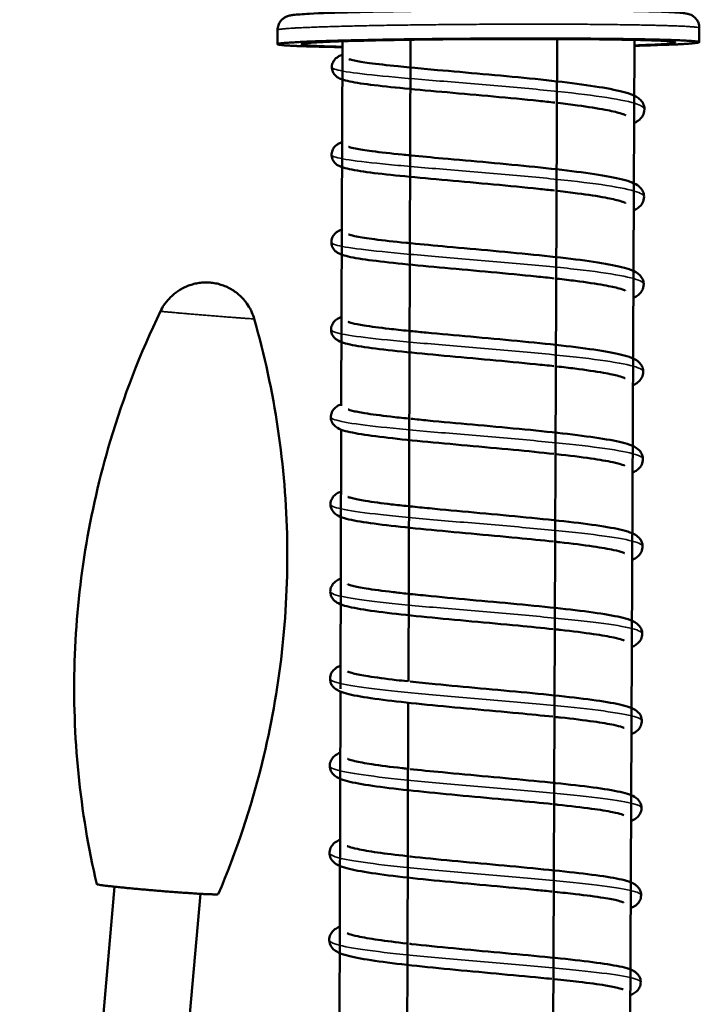
# Model space of a CAD drawing. Units: millimetres. Extents: x 689 to 3788, y 670 to 4685.
# Drawn here: x 3156 to 3256, y 2698 to 2842 of the extents above; entities that cross this region are included whole.
import ezdxf

# ---------------------------------------------------------------- set-up
doc = ezdxf.new("R2010")
doc.units = ezdxf.units.MM
doc.header["$LTSCALE"] = 20
doc.layers.add('Visible (ISO)', color=7, linetype='Continuous', lineweight=50)
doc.layers.add('Visible Narrow (ISO)', color=7, linetype='Continuous', lineweight=35)

msp = doc.modelspace()

# ---------------------------------------------------------------- linework, layer by layer
at = {"layer": 'Visible (ISO)'}
for p, q in [((3255.53, 2840.92), (3255.52, 2838.83)), ((3193.63, 2840.62), (3193.62, 2838.54)), ((3234.13, 2704.48), (3234.65, 2839.29)), ((3202.98, 2785.48), (3203.14, 2838.96)), ((3212.83, 2745.03), (3213.14, 2839.18)), ((3245.27, 2664.45), (3246, 2839.16)), ((3202.85, 2743.95), (3202.97, 2781.97)), ((3202.56, 2648.51), (3202.85, 2743.54)), ((3212.69, 2703.42), (3212.82, 2741.9)), ((3155.79, 2554.18), (3169.71, 2714.9)), ((3168.32, 2553.14), (3182.3, 2713.86)), ((3212.51, 2648.23), (3212.69, 2703.42)), ((3233.98, 2666.07), (3234.13, 2704.48))]:
    msp.add_line(p, q, dxfattribs=at)
at = {"layer": 'Visible (ISO)', "flags": 128}
for points in [[(3245.99, 2838.3, 0.000807), (3247.54, 2838.34, 0.001502), (3248.37, 2838.37, 0.000011), (3250.41, 2838.44, 0.000761), (3250.44, 2838.44, 0.001297), (3251.21, 2838.47, 0.001013), (3252.19, 2838.51, 0.002044), (3252.75, 2838.54, 0.001406), (3253.58, 2838.59, 0.003782), (3253.91, 2838.61, 0.001788), (3254.61, 2838.67, 0.009364), (3254.86, 2838.69, 0.005669), (3255.26, 2838.75, 0.037524), (3255.49, 2838.8, 0.23958), (3255.52, 2838.82, 0.366506), (3255.5, 2838.85, 0.071166), (3255.38, 2838.9, 0.020516), (3255.17, 2838.94, 0.01365), (3254.85, 2838.97, 0.00166), (3254.16, 2839.03, 0.004785), (3253.93, 2839.04, 0.001554), (3253.14, 2839.08, 0.002413), (3252.63, 2839.11, 0.001118), (3251.69, 2839.14, 0.00147), (3250.97, 2839.17, 0.000828), (3249.88, 2839.2, 0.001006), (3248.98, 2839.22, 0.000644), (3247.74, 2839.25, 0.000746), (3246.67, 2839.27, 0.000525), (3245.29, 2839.29, 0.000588), (3244.07, 2839.31, 0.000445), (3242.58, 2839.32, 0.000486), (3241.22, 2839.34, 0.00039), (3239.63, 2839.35, 0.000418), (3238.15, 2839.36, 0.000353), (3236.49, 2839.37, 0.000372), (3234.91, 2839.38, 0.000329), (3233.19, 2839.38, 0.000341), (3231.54, 2839.38, 0.000315), (3229.78, 2839.38, 0.000321), (3228.07, 2839.38, 0.000309), (3226.31, 2839.37, 0.000311), (3224.56, 2839.37, 0.000311), (3222.81, 2839.36, 0.000309), (3221.05, 2839.34, 0.000321), (3219.33, 2839.33, 0.000315), (3217.58, 2839.32, 0.000341), (3215.93, 2839.3, 0.000329), (3214.21, 2839.28, 0.000372), (3212.63, 2839.26, 0.000353), (3210.97, 2839.23, 0.000418), (3209.49, 2839.21, 0.00039), (3207.91, 2839.18, 0.000486), (3206.55, 2839.15, 0.000445), (3205.06, 2839.12, 0.000588), (3203.84, 2839.09, 0.000525), (3202.46, 2839.06, 0.000747), (3201.39, 2839.03, 0.000645), (3200.16, 2838.99, 0.001007), (3199.26, 2838.96, 0.000828), (3198.16, 2838.92, 0.001471), (3197.45, 2838.89, 0.001118), (3196.51, 2838.84, 0.002414), (3196, 2838.81, 0.001555), (3195.21, 2838.76, 0.004786), (3194.98, 2838.75, 0.001662), (3194.3, 2838.69, 0.013649), (3193.98, 2838.65, 0.020478), (3193.77, 2838.61, 0.0711), (3193.64, 2838.56, 0.366261), (3193.63, 2838.53, 0.239794), (3193.66, 2838.5, 0.037583), (3193.89, 2838.46, 0.005687), (3194.29, 2838.41, 0.009376), (3194.53, 2838.38, 0.00179), (3195.23, 2838.34, 0.003786), (3195.56, 2838.32, 0.001407), (3196.39, 2838.28, 0.002046), (3196.96, 2838.25, 0.001014), (3197.93, 2838.22, 0.001298), (3198.7, 2838.19, 0.000762), (3198.73, 2838.19, 0.000011), (3200.77, 2838.14, 0.001503), (3201.6, 2838.13, 0.000808), (3203.14, 2838.1)], [(3176.46, 2799.35, -0.027149), (3176.95, 2800.24, -0.044687), (3177.32, 2800.73, -0.009587), (3178.15, 2801.61, -0.027147), (3178.46, 2801.89, -0.027316), (3179.12, 2802.37, -0.027265), (3179.82, 2802.78, -0.027453), (3180.56, 2803.11, -0.027402), (3181.34, 2803.35, -0.027573), (3182.13, 2803.51, -0.027532), (3182.94, 2803.57, -0.027654), (3183.75, 2803.55, -0.02763), (3184.55, 2803.44, -0.027679), (3185.33, 2803.24, -0.027677), (3186.09, 2802.96, -0.027643), (3186.81, 2802.6, -0.027663), (3187.49, 2802.15, -0.027553), (3188.11, 2801.64, -0.027592), (3188.67, 2801.06, -0.027427), (3188.94, 2800.72, -0.009749), (3189.6, 2799.73, -0.045035), (3189.88, 2799.18, -0.027416), (3190.21, 2798.22)], [(3167.1, 2715.27, 0.009269), (3167.26, 2715.22, 0.032133), (3167.3, 2715.21, 0.00279), (3167.71, 2715.14, 0.006737), (3167.88, 2715.11, 0.001146), (3168.53, 2715.03, 0.002664), (3168.81, 2715, 0.001038), (3169.55, 2714.92, 0.001485), (3170.06, 2714.86, 0.00082), (3170.89, 2714.78, 0.001004), (3171.56, 2714.71, 0.00069), (3172.46, 2714.63, 0.000775), (3173.26, 2714.55, 0.000629), (3174.19, 2714.47, 0.000664), (3175.07, 2714.4, 0.00062), (3176, 2714.32, 0.00062), (3176.93, 2714.24, 0.000664), (3177.81, 2714.17, 0.000629), (3178.75, 2714.1, 0.000775), (3179.55, 2714.04, 0.00069), (3180.45, 2713.98, 0.001004), (3181.12, 2713.94, 0.00082), (3181.95, 2713.88, 0.001484), (3182.47, 2713.85, 0.001037), (3183.2, 2713.81, 0.002662), (3183.49, 2713.8, 0.001147), (3184.14, 2713.78, 0.006728), (3184.31, 2713.77, 0.002777), (3184.73, 2713.77, 0.032054), (3184.78, 2713.77, 0.009252), (3184.94, 2713.8)]]:
    msp.add_lwpolyline(points, format="xyb", dxfattribs=at)
at = {"layer": 'Visible (ISO)'}
for points, knots in [([(3193.63, 2840.62), (3193.63, 2840.86), (3193.67, 2841.1), (3193.83, 2841.54), (3193.94, 2841.74), (3194.2, 2842.08), (3194.35, 2842.22), (3194.62, 2842.42), (3194.74, 2842.49), (3194.94, 2842.59), (3195.03, 2842.62), (3195.22, 2842.69), (3195.31, 2842.71), (3195.59, 2842.78), (3195.75, 2842.8), (3196.49, 2842.89), (3197.26, 2842.95), (3199.92, 2843.09), (3202.18, 2843.17), (3207.18, 2843.3), (3209.85, 2843.35), (3215.53, 2843.44), (3218.61, 2843.47), (3224.78, 2843.52), (3227.95, 2843.53), (3233.99, 2843.52), (3236.93, 2843.51), (3242.23, 2843.46), (3244.65, 2843.43), (3248.68, 2843.34), (3250.33, 2843.29), (3252.11, 2843.19), (3252.6, 2843.16), (3253.27, 2843.1), (3253.49, 2843.07), (3253.89, 2842.99), (3254.04, 2842.96), (3254.39, 2842.8), (3254.46, 2842.76), (3254.67, 2842.63), (3254.82, 2842.52), (3255.07, 2842.25), (3255.18, 2842.1), (3255.37, 2841.76), (3255.45, 2841.55), (3255.52, 2841.2), (3255.53, 2841.06), (3255.53, 2840.92)], [0, 0, 0, 0, 0.071453, 0.071453, 0.141035, 0.141035, 0.208797, 0.208797, 0.268976, 0.268976, 0.330318, 0.330318, 0.426239, 0.426239, 0.66355, 0.66355, 1.378779, 1.378779, 2.449134, 2.449134, 3.352282, 3.352282, 4.249509, 4.249509, 5.144908, 5.144908, 6.040018, 6.040018, 6.935872, 6.935872, 7.834766, 7.834766, 8.288937, 8.288937, 8.617218, 8.617218, 8.784266, 8.784266, 8.823702, 8.823702, 8.889582, 8.889582, 8.947739, 8.947739, 9.013327, 9.013327, 9.055766, 9.055766, 9.055766, 9.055766]), ([(3251.71, 2838.9), (3251.71, 2838.9), (3251.71, 2838.9), (3251.68, 2838.9), (3251.58, 2838.92), (3251.12, 2838.97), (3250.58, 2839.01), (3248.83, 2839.09), (3247.38, 2839.14), (3243.79, 2839.21), (3241.54, 2839.24), (3236.6, 2839.29), (3233.84, 2839.3), (3228.14, 2839.3), (3225.15, 2839.29), (3219.31, 2839.26), (3216.39, 2839.23), (3211.01, 2839.15), (3208.48, 2839.1), (3204.12, 2839), (3202.23, 2838.94), (3199.34, 2838.81), (3198.28, 2838.75), (3197.59, 2838.67), (3197.47, 2838.65), (3197.43, 2838.64), (3197.43, 2838.64), (3197.43, 2838.64)], [0.287547, 0.287547, 0.287547, 0.287547, 0.320909, 0.320909, 0.557244, 0.557244, 1.098614, 1.098614, 1.887911, 1.887911, 2.727332, 2.727332, 3.573271, 3.573271, 4.420658, 4.420658, 5.268411, 5.268411, 6.116035, 6.116035, 6.962843, 6.962843, 7.806428, 7.806428, 8.066355, 8.066355, 8.10261, 8.10261, 8.10261, 8.10261]), ([(3234.32, 2829.96), (3233.55, 2830.05), (3232.75, 2830.14), (3229.84, 2830.44), (3227.58, 2830.66), (3223.05, 2831.07), (3220.74, 2831.28), (3216.34, 2831.67), (3214.22, 2831.86), (3210.42, 2832.23), (3208.7, 2832.41), (3205.86, 2832.77), (3204.73, 2832.95), (3203.46, 2833.25), (3203.11, 2833.34), (3202.53, 2833.62), (3202.29, 2833.74), (3201.9, 2834.18), (3201.76, 2834.4), (3201.61, 2834.89), (3201.58, 2835.17), (3201.66, 2835.65), (3201.74, 2835.87), (3201.95, 2836.22), (3202.08, 2836.36), (3202.35, 2836.6), (3202.48, 2836.69), (3202.79, 2836.86), (3202.96, 2836.93), (3203.14, 2837)], [199.003363, 199.003363, 199.003363, 199.003363, 199.256015, 199.256015, 199.911054, 199.911054, 200.573262, 200.573262, 201.240004, 201.240004, 201.911861, 201.911861, 202.594983, 202.594983, 202.949405, 202.949405, 203.153326, 203.153326, 203.266191, 203.266191, 203.369953, 203.369953, 203.462461, 203.462461, 203.559157, 203.559157, 203.679559, 203.679559, 203.84941, 203.84941, 203.84941, 203.84941]), ([(3204.08, 2836.35), (3204.08, 2836.35), (3204.12, 2836.33), (3204.33, 2836.26), (3204.58, 2836.19), (3205.45, 2836.02), (3206.2, 2835.9), (3208.27, 2835.62), (3209.7, 2835.46), (3211.87, 2835.24), (3212.45, 2835.18), (3213.04, 2835.13)], [83.768077, 83.768077, 83.768077, 83.768077, 83.910211, 83.910211, 84.201342, 84.201342, 84.677832, 84.677832, 85.28222, 85.28222, 85.488683, 85.488683, 85.488683, 85.488683]), ([(3213.31, 2835.1), (3214.51, 2834.99), (3215.79, 2834.87), (3219.23, 2834.56), (3221.51, 2834.36), (3226.07, 2833.95), (3228.4, 2833.74), (3232.82, 2833.29), (3234.96, 2833.06), (3238.78, 2832.58), (3240.51, 2832.32), (3243.39, 2831.8), (3244.54, 2831.53), (3245.86, 2831.05), (3246.23, 2830.89), (3246.8, 2830.46), (3247, 2830.28), (3247.31, 2829.8), (3247.42, 2829.53), (3247.51, 2828.91), (3247.45, 2828.54), (3247.22, 2827.99), (3247.06, 2827.78), (3246.69, 2827.39), (3246.48, 2827.25), (3246.15, 2827.06), (3246.05, 2827.01), (3245.95, 2826.96)], [85.51952, 85.51952, 85.51952, 85.51952, 85.930091, 85.930091, 86.590808, 86.590808, 87.25714, 87.25714, 87.927893, 87.927893, 88.60507, 88.60507, 89.29863, 89.29863, 89.645285, 89.645285, 89.829511, 89.829511, 89.971805, 89.971805, 90.137404, 90.137404, 90.284968, 90.284968, 90.487552, 90.487552, 90.579136, 90.579136, 90.579136, 90.579136]), ([(3244.75, 2828.09), (3244.75, 2828.09), (3244.71, 2828.11), (3244.5, 2828.22), (3244.24, 2828.31), (3243.36, 2828.57), (3242.62, 2828.75), (3240.6, 2829.13), (3239.21, 2829.34), (3236.75, 2829.67), (3235.79, 2829.79), (3234.78, 2829.91)], [197.122097, 197.122097, 197.122097, 197.122097, 197.274989, 197.274989, 197.572823, 197.572823, 198.032715, 198.032715, 198.618342, 198.618342, 198.952417, 198.952417, 198.952417, 198.952417]), ([(3234.28, 2817.06), (3233.52, 2817.15), (3232.74, 2817.23), (3229.85, 2817.53), (3227.59, 2817.75), (3223.07, 2818.17), (3220.75, 2818.37), (3216.35, 2818.77), (3214.22, 2818.96), (3210.42, 2819.34), (3208.69, 2819.52), (3205.84, 2819.89), (3204.7, 2820.08), (3203.42, 2820.39), (3203.06, 2820.49), (3202.48, 2820.77), (3202.24, 2820.9), (3201.86, 2821.34), (3201.72, 2821.57), (3201.56, 2822.07), (3201.54, 2822.36), (3201.63, 2822.85), (3201.72, 2823.06), (3201.94, 2823.41), (3202.07, 2823.55), (3202.35, 2823.79), (3202.49, 2823.88), (3202.79, 2824.04), (3202.94, 2824.1), (3203.1, 2824.16)], [185.820707, 185.820707, 185.820707, 185.820707, 186.068144, 186.068144, 186.723446, 186.723446, 187.385869, 187.385869, 188.052828, 188.052828, 188.724965, 188.724965, 189.408583, 189.408583, 189.765703, 189.765703, 189.969702, 189.969702, 190.086317, 190.086317, 190.19378, 190.19378, 190.289174, 190.289174, 190.390016, 190.390016, 190.520151, 190.520151, 190.671221, 190.671221, 190.671221, 190.671221]), ([(3204.05, 2823.48), (3204.05, 2823.48), (3204.11, 2823.46), (3204.38, 2823.37), (3204.68, 2823.29), (3205.67, 2823.1), (3206.51, 2822.97), (3208.74, 2822.67), (3210.25, 2822.51), (3212.28, 2822.3), (3212.64, 2822.27), (3213, 2822.23)], [97.017179, 97.017179, 97.017179, 97.017179, 97.188033, 97.188033, 97.50084, 97.50084, 97.997356, 97.997356, 98.609348, 98.609348, 98.734365, 98.734365, 98.734365, 98.734365]), ([(3213.28, 2822.21), (3214.72, 2822.07), (3216.27, 2821.92), (3220.03, 2821.58), (3222.33, 2821.38), (3226.89, 2820.97), (3229.21, 2820.75), (3233.57, 2820.3), (3235.67, 2820.07), (3239.39, 2819.59), (3241.05, 2819.34), (3243.79, 2818.82), (3244.86, 2818.56), (3246.04, 2818.08), (3246.36, 2817.92), (3246.85, 2817.5), (3247.03, 2817.32), (3247.28, 2816.88), (3247.37, 2816.65), (3247.45, 2816.08), (3247.4, 2815.72), (3247.18, 2815.17), (3247.03, 2814.96), (3246.67, 2814.58), (3246.47, 2814.44), (3246.14, 2814.24), (3246.02, 2814.18), (3245.89, 2814.12)], [98.766692, 98.766692, 98.766692, 98.766692, 99.259082, 99.259082, 99.920356, 99.920356, 100.586985, 100.586985, 101.258096, 101.258096, 101.93612, 101.93612, 102.632996, 102.632996, 102.936155, 102.936155, 103.096372, 103.096372, 103.216683, 103.216683, 103.376674, 103.376674, 103.52017, 103.52017, 103.712466, 103.712466, 103.821901, 103.821901, 103.821901, 103.821901]), ([(3244.71, 2815.22), (3244.71, 2815.22), (3244.67, 2815.25), (3244.46, 2815.34), (3244.2, 2815.44), (3243.34, 2815.69), (3242.6, 2815.86), (3240.6, 2816.24), (3239.21, 2816.45), (3236.73, 2816.77), (3235.75, 2816.89), (3234.73, 2817.01)], [183.939351, 183.939351, 183.939351, 183.939351, 184.089421, 184.089421, 184.3852, 184.3852, 184.844271, 184.844271, 185.430119, 185.430119, 185.771327, 185.771327, 185.771327, 185.771327]), ([(3234.24, 2804.17), (3233.39, 2804.27), (3232.51, 2804.36), (3229.49, 2804.67), (3227.23, 2804.89), (3222.7, 2805.3), (3220.38, 2805.51), (3216.01, 2805.9), (3213.89, 2806.1), (3210.12, 2806.48), (3208.42, 2806.68), (3205.62, 2807.06), (3204.51, 2807.24), (3203.28, 2807.57), (3202.94, 2807.67), (3202.38, 2807.96), (3202.16, 2808.1), (3201.81, 2808.52), (3201.68, 2808.73), (3201.52, 2809.23), (3201.5, 2809.52), (3201.59, 2810.02), (3201.69, 2810.24), (3201.91, 2810.59), (3202.04, 2810.73), (3202.33, 2810.98), (3202.48, 2811.07), (3202.77, 2811.22), (3202.91, 2811.28), (3203.06, 2811.33)], [172.635233, 172.635233, 172.635233, 172.635233, 172.913596, 172.913596, 173.569712, 173.569712, 174.232635, 174.232635, 174.900056, 174.900056, 175.572861, 175.572861, 176.258134, 176.258134, 176.598675, 176.598675, 176.78716, 176.78716, 176.898827, 176.898827, 177.010829, 177.010829, 177.109172, 177.109172, 177.213907, 177.213907, 177.352199, 177.352199, 177.490256, 177.490256, 177.490256, 177.490256]), ([(3204.03, 2810.62), (3204.03, 2810.62), (3204.03, 2810.62), (3204.04, 2810.62), (3204.12, 2810.59), (3204.44, 2810.49), (3204.78, 2810.4), (3205.89, 2810.19), (3206.79, 2810.05), (3209.16, 2809.74), (3210.74, 2809.57), (3212.64, 2809.38), (3212.79, 2809.36), (3212.95, 2809.35)], [110.25852, 110.25852, 110.25852, 110.25852, 110.26788, 110.26788, 110.455967, 110.455967, 110.787773, 110.787773, 111.300064, 111.300064, 111.91756, 111.91756, 111.97229, 111.97229, 111.97229, 111.97229]), ([(3213.24, 2809.32), (3214.88, 2809.16), (3216.68, 2808.99), (3220.71, 2808.62), (3223.02, 2808.42), (3227.58, 2808), (3229.88, 2807.78), (3234.19, 2807.34), (3236.25, 2807.11), (3239.88, 2806.63), (3241.48, 2806.39), (3244.1, 2805.87), (3245.09, 2805.62), (3246.18, 2805.12), (3246.46, 2804.97), (3246.89, 2804.56), (3247.04, 2804.39), (3247.25, 2803.99), (3247.32, 2803.78), (3247.4, 2803.24), (3247.35, 2802.89), (3247.14, 2802.35), (3246.99, 2802.15), (3246.64, 2801.77), (3246.44, 2801.63), (3246.11, 2801.43), (3245.98, 2801.36), (3245.84, 2801.3)], [112.006143, 112.006143, 112.006143, 112.006143, 112.568614, 112.568614, 113.230283, 113.230283, 113.897126, 113.897126, 114.568525, 114.568525, 115.247303, 115.247303, 115.947449, 115.947449, 116.213246, 116.213246, 116.350298, 116.350298, 116.455703, 116.455703, 116.610415, 116.610415, 116.750035, 116.750035, 116.933799, 116.933799, 117.057068, 117.057068, 117.057068, 117.057068]), ([(3244.67, 2802.36), (3244.67, 2802.36), (3244.63, 2802.39), (3244.4, 2802.49), (3244.12, 2802.59), (3243.21, 2802.85), (3242.45, 2803.01), (3240.38, 2803.39), (3238.96, 2803.6), (3236.52, 2803.91), (3235.62, 2804.02), (3234.67, 2804.12)], [170.753578, 170.753578, 170.753578, 170.753578, 170.913591, 170.913591, 171.215645, 171.215645, 171.682975, 171.682975, 172.27369, 172.27369, 172.587397, 172.587397, 172.587397, 172.587397]), ([(3167.1, 2715.27), (3164.61, 2725.91), (3163.5, 2737), (3164.18, 2758.86), (3165.96, 2769.82), (3171.02, 2786.82), (3173.5, 2793.21), (3176.46, 2799.35)], [0, 0, 0, 0, 3.097087, 3.097087, 6.176085, 6.176085, 8.091936, 8.091936, 8.091936, 8.091936]), ([(3190.21, 2798.22), (3193.22, 2787.67), (3194.86, 2776.62), (3195.23, 2754.73), (3193.99, 2743.7), (3189.76, 2726.51), (3187.6, 2720.04), (3184.94, 2713.8)], [0, 0, 0, 0, 3.097259, 3.097259, 6.176351, 6.176351, 8.091935, 8.091935, 8.091935, 8.091935]), ([(3234.19, 2791.29), (3233.32, 2791.39), (3232.41, 2791.48), (3229.36, 2791.79), (3227.09, 2792.01), (3222.56, 2792.42), (3220.25, 2792.63), (3215.87, 2793.03), (3213.76, 2793.23), (3210, 2793.62), (3208.31, 2793.82), (3205.52, 2794.21), (3204.42, 2794.4), (3203.2, 2794.74), (3202.87, 2794.84), (3202.32, 2795.15), (3202.1, 2795.29), (3201.76, 2795.71), (3201.63, 2795.92), (3201.48, 2796.42), (3201.47, 2796.72), (3201.57, 2797.22), (3201.66, 2797.44), (3201.89, 2797.79), (3202.03, 2797.93), (3202.33, 2798.18), (3202.49, 2798.27), (3202.77, 2798.41), (3202.89, 2798.47), (3203.02, 2798.52)], [159.447073, 159.447073, 159.447073, 159.447073, 159.734581, 159.734581, 160.391169, 160.391169, 161.054419, 161.054419, 161.722156, 161.722156, 162.395404, 162.395404, 163.081673, 163.081673, 163.417255, 163.417255, 163.600426, 163.600426, 163.712117, 163.712117, 163.828094, 163.828094, 163.929471, 163.929471, 164.038685, 164.038685, 164.187746, 164.187746, 164.306618, 164.306618, 164.306618, 164.306618]), ([(3204.01, 2797.78), (3204.01, 2797.78), (3204.03, 2797.77), (3204.15, 2797.72), (3204.33, 2797.66), (3204.99, 2797.5), (3205.59, 2797.38), (3207.31, 2797.11), (3208.57, 2796.94), (3210.9, 2796.68), (3211.87, 2796.57), (3212.9, 2796.47)], [123.494952, 123.494952, 123.494952, 123.494952, 123.589556, 123.589556, 123.843306, 123.843306, 124.271105, 124.271105, 124.849115, 124.849115, 125.204919, 125.204919, 125.204919, 125.204919]), ([(3213.21, 2796.44), (3213.94, 2796.37), (3214.68, 2796.29), (3217.49, 2796.03), (3219.72, 2795.82), (3224.22, 2795.42), (3226.56, 2795.21), (3231.04, 2794.78), (3233.25, 2794.55), (3237.25, 2794.1), (3239.09, 2793.86), (3242.22, 2793.38), (3243.52, 2793.13), (3245.05, 2792.72), (3245.49, 2792.57), (3246.18, 2792.25), (3246.45, 2792.1), (3246.85, 2791.7), (3246.99, 2791.53), (3247.19, 2791.15), (3247.26, 2790.96), (3247.34, 2790.43), (3247.3, 2790.09), (3247.1, 2789.55), (3246.95, 2789.35), (3246.62, 2788.98), (3246.43, 2788.84), (3246.09, 2788.63), (3245.94, 2788.55), (3245.79, 2788.48)], [125.240668, 125.240668, 125.240668, 125.240668, 125.488317, 125.488317, 126.1457, 126.1457, 126.810051, 126.810051, 127.478907, 127.478907, 128.153154, 128.153154, 128.839057, 128.839057, 129.206249, 129.206249, 129.459737, 129.459737, 129.587483, 129.587483, 129.687504, 129.687504, 129.838078, 129.838078, 129.973612, 129.973612, 130.1481, 130.1481, 130.287971, 130.287971, 130.287971, 130.287971]), ([(3244.64, 2789.51), (3244.64, 2789.51), (3244.59, 2789.54), (3244.35, 2789.65), (3244.07, 2789.74), (3243.15, 2789.99), (3242.38, 2790.16), (3240.29, 2790.52), (3238.86, 2790.73), (3236.43, 2791.04), (3235.54, 2791.14), (3234.62, 2791.25)], [157.56506, 157.56506, 157.56506, 157.56506, 157.727304, 157.727304, 158.030734, 158.030734, 158.500953, 158.500953, 159.093733, 159.093733, 159.400796, 159.400796, 159.400796, 159.400796]), ([(3234.16, 2778.42), (3232.32, 2778.62), (3230.32, 2778.82), (3226.06, 2779.22), (3223.73, 2779.43), (3219.22, 2779.85), (3216.97, 2780.05), (3212.84, 2780.45), (3210.91, 2780.65), (3207.58, 2781.05), (3206.16, 2781.25), (3203.91, 2781.67), (3203.17, 2781.79), (3202.23, 2782.35), (3202.04, 2782.49), (3201.72, 2782.88), (3201.6, 2783.09), (3201.44, 2783.59), (3201.43, 2783.89), (3201.53, 2784.41), (3201.63, 2784.63), (3201.86, 2784.99), (3202, 2785.13), (3202.32, 2785.38), (3202.48, 2785.48), (3202.76, 2785.61), (3202.87, 2785.66), (3202.98, 2785.71)], [146.256028, 146.256028, 146.256028, 146.256028, 146.86092, 146.86092, 147.521555, 147.521555, 148.187289, 148.187289, 148.857633, 148.857633, 149.53584, 149.53584, 150.240468, 150.240468, 150.407525, 150.407525, 150.518316, 150.518316, 150.6395, 150.6395, 150.743912, 150.743912, 150.857335, 150.857335, 151.015658, 151.015658, 151.12012, 151.12012, 151.12012, 151.12012]), ([(3203.99, 2784.94), (3203.99, 2784.94), (3204.01, 2784.93), (3204.14, 2784.87), (3204.34, 2784.81), (3205.04, 2784.63), (3205.66, 2784.51), (3207.45, 2784.23), (3208.74, 2784.06), (3211.03, 2783.79), (3211.92, 2783.7), (3212.85, 2783.6)], [136.726923, 136.726923, 136.726923, 136.726923, 136.831265, 136.831265, 137.09269, 137.09269, 137.528374, 137.528374, 138.109782, 138.109782, 138.433815, 138.433815, 138.433815, 138.433815]), ([(3213.18, 2783.57), (3213.99, 2783.48), (3214.84, 2783.4), (3217.76, 2783.12), (3220, 2782.92), (3224.51, 2782.51), (3226.84, 2782.3), (3231.31, 2781.87), (3233.5, 2781.65), (3237.46, 2781.2), (3239.28, 2780.96), (3242.36, 2780.49), (3243.63, 2780.25), (3245.11, 2779.84), (3245.55, 2779.69), (3246.2, 2779.36), (3246.46, 2779.21), (3246.83, 2778.83), (3246.95, 2778.68), (3247.13, 2778.33), (3247.2, 2778.14), (3247.29, 2777.64), (3247.25, 2777.3), (3247.06, 2776.77), (3246.92, 2776.56), (3246.6, 2776.2), (3246.42, 2776.06), (3246.07, 2775.84), (3245.91, 2775.75), (3245.73, 2775.67)], [138.471211, 138.471211, 138.471211, 138.471211, 138.749665, 138.749665, 139.407118, 139.407118, 140.071434, 140.071434, 140.740254, 140.740254, 141.414536, 141.414536, 142.100852, 142.100852, 142.470509, 142.470509, 142.706728, 142.706728, 142.819666, 142.819666, 142.913731, 142.913731, 143.06035, 143.06035, 143.191861, 143.191861, 143.357294, 143.357294, 143.514015, 143.514015, 143.514015, 143.514015]), ([(3244.6, 2776.67), (3244.6, 2776.67), (3244.59, 2776.68), (3244.53, 2776.71), (3244.4, 2776.77), (3243.89, 2776.94), (3243.41, 2777.07), (3241.98, 2777.38), (3240.89, 2777.56), (3238.16, 2777.96), (3236.44, 2778.17), (3234.57, 2778.37), (3234.56, 2778.38), (3234.56, 2778.38)], [144.373553, 144.373553, 144.373553, 144.373553, 144.430166, 144.430166, 144.66226, 144.66226, 145.045091, 145.045091, 145.586466, 145.586466, 146.21002, 146.21002, 146.211571, 146.211571, 146.211571, 146.211571]), ([(3234.11, 2765.56), (3232.45, 2765.74), (3230.66, 2765.91), (3226.62, 2766.3), (3224.3, 2766.51), (3219.77, 2766.92), (3217.51, 2767.13), (3213.33, 2767.54), (3211.36, 2767.74), (3207.94, 2768.15), (3206.47, 2768.36), (3204.11, 2768.78), (3203.3, 2768.95), (3202.35, 2769.43), (3202.14, 2769.56), (3201.73, 2769.98), (3201.55, 2770.25), (3201.39, 2770.87), (3201.39, 2771.19), (3201.53, 2771.7), (3201.64, 2771.91), (3201.89, 2772.25), (3202.04, 2772.39), (3202.37, 2772.64), (3202.56, 2772.74), (3202.82, 2772.85), (3202.88, 2772.88), (3202.94, 2772.9)], [133.057428, 133.057428, 133.057428, 133.057428, 133.604585, 133.604585, 134.264935, 134.264935, 134.930529, 134.930529, 135.600686, 135.600686, 136.278304, 136.278304, 136.979508, 136.979508, 137.176694, 137.176694, 137.331323, 137.331323, 137.45725, 137.45725, 137.564622, 137.564622, 137.685497, 137.685497, 137.867567, 137.867567, 137.925777, 137.925777, 137.925777, 137.925777]), ([(3203.97, 2772.11), (3203.97, 2772.11), (3203.99, 2772.09), (3204.14, 2772.03), (3204.35, 2771.97), (3205.08, 2771.78), (3205.73, 2771.65), (3207.57, 2771.36), (3208.88, 2771.18), (3211.14, 2770.92), (3211.95, 2770.83), (3212.81, 2770.74)], [149.954065, 149.954065, 149.954065, 149.954065, 150.067178, 150.067178, 150.335373, 150.335373, 150.77761, 150.77761, 151.361649, 151.361649, 151.658026, 151.658026, 151.658026, 151.658026]), ([(3213.15, 2770.71), (3214.04, 2770.61), (3214.97, 2770.52), (3217.99, 2770.23), (3220.23, 2770.02), (3224.75, 2769.61), (3227.08, 2769.4), (3231.53, 2768.97), (3233.71, 2768.75), (3237.64, 2768.31), (3239.44, 2768.08), (3242.46, 2767.62), (3243.71, 2767.38), (3245.16, 2766.97), (3245.58, 2766.83), (3246.22, 2766.5), (3246.46, 2766.35), (3246.8, 2765.98), (3246.91, 2765.84), (3247.08, 2765.52), (3247.14, 2765.34), (3247.23, 2764.86), (3247.2, 2764.52), (3247.02, 2763.99), (3246.89, 2763.78), (3246.58, 2763.42), (3246.41, 2763.28), (3246.05, 2763.05), (3245.87, 2762.96), (3245.68, 2762.87)], [151.697055, 151.697055, 151.697055, 151.697055, 152.001998, 152.001998, 152.659459, 152.659459, 153.323708, 153.323708, 153.992463, 153.992463, 154.666731, 154.666731, 155.353341, 155.353341, 155.725232, 155.725232, 155.946588, 155.946588, 156.04581, 156.04581, 156.134917, 156.134917, 156.277715, 156.277715, 156.405305, 156.405305, 156.562112, 156.562112, 156.735367, 156.735367, 156.735367, 156.735367]), ([(3244.56, 2763.84), (3244.56, 2763.84), (3244.55, 2763.84), (3244.52, 2763.87), (3244.4, 2763.92), (3243.95, 2764.07), (3243.52, 2764.19), (3242.18, 2764.48), (3241.15, 2764.66), (3238.54, 2765.04), (3236.86, 2765.25), (3234.86, 2765.47), (3234.68, 2765.49), (3234.5, 2765.51)], [131.174219, 131.174219, 131.174219, 131.174219, 131.215255, 131.215255, 131.435904, 131.435904, 131.803466, 131.803466, 132.334481, 132.334481, 132.954592, 132.954592, 133.01453, 133.01453, 133.01453, 133.01453]), ([(3234.07, 2752.7), (3232.46, 2752.87), (3230.72, 2753.05), (3226.74, 2753.42), (3224.42, 2753.64), (3219.89, 2754.05), (3217.63, 2754.26), (3213.43, 2754.67), (3211.45, 2754.88), (3208.01, 2755.3), (3206.52, 2755.51), (3204.14, 2755.94), (3203.3, 2756.12), (3202.34, 2756.6), (3202.12, 2756.73), (3201.79, 2757.07), (3201.7, 2757.19), (3201.54, 2757.46), (3201.47, 2757.61), (3201.36, 2758.05), (3201.35, 2758.36), (3201.48, 2758.88), (3201.59, 2759.09), (3201.85, 2759.45), (3202, 2759.59), (3202.34, 2759.85), (3202.54, 2759.95), (3202.79, 2760.07), (3202.85, 2760.09), (3202.9, 2760.11)], [119.854096, 119.854096, 119.854096, 119.854096, 120.385738, 120.385738, 121.046226, 121.046226, 121.711961, 121.711961, 122.382268, 122.382268, 123.060037, 123.060037, 123.761148, 123.761148, 123.966388, 123.966388, 124.05005, 124.05005, 124.126923, 124.126923, 124.25267, 124.25267, 124.363865, 124.363865, 124.488378, 124.488378, 124.677554, 124.677554, 124.727731, 124.727731, 124.727731, 124.727731]), ([(3203.94, 2759.28), (3203.94, 2759.28), (3203.97, 2759.27), (3204.14, 2759.2), (3204.36, 2759.13), (3205.14, 2758.93), (3205.81, 2758.8), (3207.71, 2758.49), (3209.06, 2758.31), (3211.27, 2758.05), (3212, 2757.97), (3212.76, 2757.89)], [163.176464, 163.176464, 163.176464, 163.176464, 163.299974, 163.299974, 163.575971, 163.575971, 164.025797, 164.025797, 164.612965, 164.612965, 164.877649, 164.877649, 164.877649, 164.877649]), ([(3213.11, 2757.85), (3214.09, 2757.75), (3215.12, 2757.65), (3218.26, 2757.34), (3220.51, 2757.13), (3225.03, 2756.72), (3227.36, 2756.51), (3231.79, 2756.08), (3233.96, 2755.86), (3237.85, 2755.43), (3239.62, 2755.2), (3242.59, 2754.75), (3243.81, 2754.51), (3245.23, 2754.11), (3245.65, 2753.96), (3246.29, 2753.6), (3246.52, 2753.44), (3246.91, 2752.95), (3247.06, 2752.67), (3247.18, 2752.04), (3247.15, 2751.7), (3246.96, 2751.18), (3246.83, 2750.98), (3246.53, 2750.63), (3246.36, 2750.49), (3246.01, 2750.26), (3245.82, 2750.17), (3245.62, 2750.08)], [164.918299, 164.918299, 164.918299, 164.918299, 165.253951, 165.253951, 165.911484, 165.911484, 166.575702, 166.575702, 167.24442, 167.24442, 167.918723, 167.918723, 168.605775, 168.605775, 168.992394, 168.992394, 169.202626, 169.202626, 169.356582, 169.356582, 169.497687, 169.497687, 169.621414, 169.621414, 169.773335, 169.773335, 169.951413, 169.951413, 169.951413, 169.951413]), ([(3244.52, 2751.02), (3244.52, 2751.02), (3244.52, 2751.02), (3244.48, 2751.04), (3244.37, 2751.09), (3243.94, 2751.24), (3243.52, 2751.35), (3242.21, 2751.63), (3241.19, 2751.81), (3238.61, 2752.18), (3236.95, 2752.39), (3234.91, 2752.61), (3234.68, 2752.64), (3234.45, 2752.66)], [117.970162, 117.970162, 117.970162, 117.970162, 118.007016, 118.007016, 118.223723, 118.223723, 118.587073, 118.587073, 119.115912, 119.115912, 119.73566, 119.73566, 119.812747, 119.812747, 119.812747, 119.812747]), ([(3234.03, 2739.86), (3232.44, 2740.02), (3230.73, 2740.19), (3226.78, 2740.57), (3224.46, 2740.78), (3219.93, 2741.19), (3217.66, 2741.4), (3213.46, 2741.82), (3211.47, 2742.04), (3208.02, 2742.46), (3206.52, 2742.67), (3204.12, 2743.12), (3203.27, 2743.31), (3202.31, 2743.8), (3202.08, 2743.93), (3201.75, 2744.27), (3201.65, 2744.4), (3201.49, 2744.68), (3201.42, 2744.84), (3201.31, 2745.29), (3201.32, 2745.6), (3201.46, 2746.12), (3201.57, 2746.34), (3201.84, 2746.69), (3201.99, 2746.83), (3202.36, 2747.1), (3202.58, 2747.21), (3202.82, 2747.31), (3202.84, 2747.32), (3202.86, 2747.33)], [106.646739, 106.646739, 106.646739, 106.646739, 107.170851, 107.170851, 107.831561, 107.831561, 108.497492, 108.497492, 109.168009, 109.168009, 109.846061, 109.846061, 110.547628, 110.547628, 110.756723, 110.756723, 110.844065, 110.844065, 110.923614, 110.923614, 111.053029, 111.053029, 111.167617, 111.167617, 111.298338, 111.298338, 111.50576, 111.50576, 111.525088, 111.525088, 111.525088, 111.525088]), ([(3203.92, 2746.47), (3203.92, 2746.47), (3203.96, 2746.45), (3204.17, 2746.37), (3204.43, 2746.29), (3205.29, 2746.07), (3206.03, 2745.93), (3208.06, 2745.6), (3209.47, 2745.42), (3211.59, 2745.17), (3212.14, 2745.11), (3212.71, 2745.05)], [176.393448, 176.393448, 176.393448, 176.393448, 176.539539, 176.539539, 176.831875, 176.831875, 177.29849, 177.29849, 177.893225, 177.893225, 178.092081, 178.092081, 178.092081, 178.092081]), ([(3213.08, 2745.01), (3214.25, 2744.88), (3215.5, 2744.76), (3218.89, 2744.43), (3221.16, 2744.22), (3225.69, 2743.8), (3228.01, 2743.59), (3232.41, 2743.17), (3234.54, 2742.95), (3238.35, 2742.52), (3240.07, 2742.3), (3242.93, 2741.85), (3244.07, 2741.62), (3245.37, 2741.22), (3245.74, 2741.09), (3246.32, 2740.73), (3246.53, 2740.57), (3246.87, 2740.12), (3247, 2739.88), (3247.12, 2739.3), (3247.1, 2738.97), (3246.94, 2738.45), (3246.82, 2738.24), (3246.53, 2737.89), (3246.37, 2737.75), (3246, 2737.5), (3245.79, 2737.39), (3245.57, 2737.3)], [178.134305, 178.134305, 178.134305, 178.134305, 178.536233, 178.536233, 179.194331, 179.194331, 179.858784, 179.858784, 180.527715, 180.527715, 181.202476, 181.202476, 181.89129, 181.89129, 182.242827, 182.242827, 182.432739, 182.432739, 182.563442, 182.563442, 182.700785, 182.700785, 182.820679, 182.820679, 182.962991, 182.962991, 183.162953, 183.162953, 183.162953, 183.162953]), ([(3244.48, 2738.21), (3244.48, 2738.21), (3244.48, 2738.21), (3244.45, 2738.22), (3244.34, 2738.27), (3243.92, 2738.42), (3243.5, 2738.53), (3242.21, 2738.8), (3241.2, 2738.97), (3238.63, 2739.34), (3236.97, 2739.54), (3234.91, 2739.76), (3234.65, 2739.79), (3234.39, 2739.82)], [104.761974, 104.761974, 104.761974, 104.761974, 104.796748, 104.796748, 105.010896, 105.010896, 105.372144, 105.372144, 105.900459, 105.900459, 106.520483, 106.520483, 106.606944, 106.606944, 106.606944, 106.606944]), ([(3233.99, 2727.02), (3232.27, 2727.2), (3230.42, 2727.38), (3226.3, 2727.76), (3223.98, 2727.97), (3219.46, 2728.39), (3217.2, 2728.61), (3213.03, 2729.03), (3211.07, 2729.25), (3207.68, 2729.68), (3206.21, 2729.9), (3203.88, 2730.36), (3203.07, 2730.54), (3202.13, 2731.1), (3201.92, 2731.24), (3201.56, 2731.68), (3201.41, 2731.93), (3201.27, 2732.52), (3201.28, 2732.86), (3201.44, 2733.38), (3201.56, 2733.59), (3201.84, 2733.95), (3201.99, 2734.08), (3202.37, 2734.35), (3202.59, 2734.46), (3202.82, 2734.55)], [93.435747, 93.435747, 93.435747, 93.435747, 94.002029, 94.002029, 94.66345, 94.66345, 95.329908, 95.329908, 96.001041, 96.001041, 96.680269, 96.680269, 97.386131, 97.386131, 97.572687, 97.572687, 97.713852, 97.713852, 97.85118, 97.85118, 97.968747, 97.968747, 98.106647, 98.106647, 98.31828, 98.31828, 98.31828, 98.31828]), ([(3203.9, 2733.67), (3203.9, 2733.67), (3203.96, 2733.63), (3204.26, 2733.52), (3204.57, 2733.43), (3205.6, 2733.19), (3206.45, 2733.03), (3208.7, 2732.69), (3210.22, 2732.49), (3212.15, 2732.27), (3212.41, 2732.24), (3212.66, 2732.21)], [189.602657, 189.602657, 189.602657, 189.602657, 189.788755, 189.788755, 190.108858, 190.108858, 190.602262, 190.602262, 191.208516, 191.208516, 191.298882, 191.298882, 191.298882, 191.298882]), ([(3213.04, 2732.17), (3214.54, 2732.01), (3216.15, 2731.85), (3219.98, 2731.48), (3222.27, 2731.27), (3226.81, 2730.85), (3229.11, 2730.64), (3233.43, 2730.22), (3235.51, 2730), (3239.18, 2729.58), (3240.81, 2729.36), (3243.48, 2728.92), (3244.51, 2728.7), (3245.63, 2728.3), (3245.92, 2728.17), (3246.4, 2727.82), (3246.58, 2727.66), (3246.84, 2727.27), (3246.94, 2727.07), (3247.06, 2726.57), (3247.06, 2726.25), (3246.91, 2725.72), (3246.79, 2725.51), (3246.52, 2725.15), (3246.37, 2725.02), (3245.98, 2724.74), (3245.76, 2724.63), (3245.52, 2724.53), (3245.52, 2724.53), (3245.52, 2724.53)], [191.34258, 191.34258, 191.34258, 191.34258, 191.854779, 191.854779, 192.513939, 192.513939, 193.178931, 193.178931, 193.848398, 193.848398, 194.524243, 194.524243, 195.21707, 195.21707, 195.509932, 195.509932, 195.661147, 195.661147, 195.764172, 195.764172, 195.897237, 195.897237, 196.013614, 196.013614, 196.147663, 196.147663, 196.364399, 196.364399, 196.366739, 196.366739, 196.366739, 196.366739]), ([(3244.44, 2725.4), (3244.44, 2725.4), (3244.44, 2725.4), (3244.4, 2725.42), (3244.28, 2725.47), (3243.82, 2725.62), (3243.37, 2725.73), (3242.01, 2726.01), (3240.95, 2726.18), (3238.3, 2726.54), (3236.6, 2726.74), (3234.62, 2726.95), (3234.48, 2726.97), (3234.34, 2726.98)], [91.550127, 91.550127, 91.550127, 91.550127, 91.59528, 91.59528, 91.815546, 91.815546, 92.188092, 92.188092, 92.726123, 92.726123, 93.350203, 93.350203, 93.397562, 93.397562, 93.397562, 93.397562]), ([(3233.95, 2714.19), (3233.2, 2714.27), (3232.43, 2714.34), (3229.55, 2714.62), (3227.29, 2714.83), (3222.76, 2715.25), (3220.44, 2715.46), (3216.04, 2715.89), (3213.91, 2716.1), (3210.09, 2716.54), (3208.36, 2716.76), (3205.48, 2717.22), (3204.33, 2717.44), (3203.01, 2717.84), (3202.63, 2717.98), (3202.05, 2718.34), (3201.83, 2718.5), (3201.48, 2718.96), (3201.35, 2719.21), (3201.23, 2719.79), (3201.25, 2720.13), (3201.42, 2720.65), (3201.54, 2720.86), (3201.83, 2721.21), (3202, 2721.35), (3202.37, 2721.6), (3202.57, 2721.7), (3202.78, 2721.79)], [80.221873, 80.221873, 80.221873, 80.221873, 80.46736, 80.46736, 81.125458, 81.125458, 81.789939, 81.789939, 82.458898, 82.458898, 83.133664, 83.133664, 83.822324, 83.822324, 84.179832, 84.179832, 84.373294, 84.373294, 84.508065, 84.508065, 84.647085, 84.647085, 84.768549, 84.768549, 84.914218, 84.914218, 85.109341, 85.109341, 85.109341, 85.109341]), ([(3203.87, 2720.87), (3203.87, 2720.87), (3203.87, 2720.87), (3203.9, 2720.85), (3204.01, 2720.8), (3204.43, 2720.66), (3204.84, 2720.55), (3206.11, 2720.27), (3207.11, 2720.1), (3209.53, 2719.75), (3211.01, 2719.57), (3212.62, 2719.39)], [202.813119, 202.813119, 202.813119, 202.813119, 202.845908, 202.845908, 203.059206, 203.059206, 203.418311, 203.418311, 203.944446, 203.944446, 204.506532, 204.506532, 204.506532, 204.506532]), ([(3213.01, 2719.34), (3213.04, 2719.34), (3213.08, 2719.34), (3215, 2719.13), (3217.11, 2718.92), (3221.47, 2718.5), (3223.78, 2718.29), (3228.31, 2717.87), (3230.58, 2717.66), (3234.79, 2717.24), (3236.78, 2717.03), (3240.24, 2716.61), (3241.75, 2716.4), (3244.16, 2715.96), (3245.02, 2715.77), (3245.98, 2715.3), (3246.21, 2715.17), (3246.55, 2714.82), (3246.66, 2714.7), (3246.83, 2714.41), (3246.89, 2714.25), (3247.01, 2713.81), (3247, 2713.49), (3246.87, 2712.97), (3246.76, 2712.76), (3246.49, 2712.4), (3246.34, 2712.27), (3245.98, 2712), (3245.78, 2711.9), (3245.53, 2711.79), (3245.5, 2711.77), (3245.46, 2711.76)], [204.551817, 204.551817, 204.551817, 204.551817, 204.563435, 204.563435, 205.213393, 205.213393, 205.87389, 205.87389, 206.539659, 206.539659, 207.209995, 207.209995, 207.887731, 207.887731, 208.588296, 208.588296, 208.801822, 208.801822, 208.893172, 208.893172, 208.972638, 208.972638, 209.100503, 209.100503, 209.213617, 209.213617, 209.341625, 209.341625, 209.540992, 209.540992, 209.571781, 209.571781, 209.571781, 209.571781]), ([(3244.41, 2712.6), (3244.41, 2712.6), (3244.37, 2712.62), (3244.17, 2712.7), (3243.92, 2712.78), (3243.07, 2712.99), (3242.34, 2713.13), (3240.33, 2713.45), (3238.93, 2713.64), (3236.4, 2713.93), (3235.37, 2714.04), (3234.28, 2714.15)], [78.335416, 78.335416, 78.335416, 78.335416, 78.477318, 78.477318, 78.766681, 78.766681, 79.230715, 79.230715, 79.824515, 79.824515, 80.184982, 80.184982, 80.184982, 80.184982]), ([(3233.91, 2701.37), (3233.38, 2701.42), (3232.83, 2701.48), (3230.21, 2701.73), (3227.97, 2701.94), (3223.45, 2702.36), (3221.13, 2702.57), (3216.69, 2703), (3214.53, 2703.22), (3210.62, 2703.66), (3208.84, 2703.88), (3205.85, 2704.34), (3204.63, 2704.58), (3203.17, 2704.99), (3202.74, 2705.13), (3202.09, 2705.5), (3201.86, 2705.66), (3201.46, 2706.15), (3201.3, 2706.45), (3201.19, 2707.09), (3201.22, 2707.43), (3201.41, 2707.95), (3201.54, 2708.15), (3201.85, 2708.5), (3202.02, 2708.63), (3202.37, 2708.86), (3202.55, 2708.95), (3202.74, 2709.03)], [67.004, 67.004, 67.004, 67.004, 67.179998, 67.179998, 67.83748, 67.83748, 68.501702, 68.501702, 69.170427, 69.170427, 69.8447, 69.8447, 70.531518, 70.531518, 70.925754, 70.925754, 71.13939, 71.13939, 71.299843, 71.299843, 71.442706, 71.442706, 71.5681, 71.5681, 71.724009, 71.724009, 71.895857, 71.895857, 71.895857, 71.895857]), ([(3203.85, 2708.08), (3203.85, 2708.08), (3203.85, 2708.08), (3203.89, 2708.06), (3204, 2708.01), (3204.44, 2707.86), (3204.87, 2707.74), (3206.18, 2707.45), (3207.2, 2707.28), (3209.61, 2706.93), (3211.03, 2706.75), (3212.57, 2706.57)], [216.019529, 216.019529, 216.019529, 216.019529, 216.058116, 216.058116, 216.27648, 216.27648, 216.64159, 216.64159, 217.171328, 217.171328, 217.710542, 217.710542, 217.710542, 217.710542]), ([(3212.98, 2706.53), (3213.07, 2706.52), (3213.17, 2706.5), (3215.17, 2706.28), (3217.29, 2706.07), (3221.66, 2705.65), (3223.98, 2705.44), (3228.5, 2705.02), (3230.76, 2704.81), (3234.95, 2704.4), (3236.92, 2704.19), (3240.35, 2703.78), (3241.83, 2703.57), (3244.2, 2703.14), (3245.03, 2702.97), (3245.98, 2702.49), (3246.2, 2702.36), (3246.52, 2702.03), (3246.61, 2701.91), (3246.77, 2701.65), (3246.83, 2701.5), (3246.95, 2701.07), (3246.95, 2700.76), (3246.83, 2700.24), (3246.72, 2700.03), (3246.47, 2699.67), (3246.32, 2699.54), (3245.98, 2699.27), (3245.79, 2699.17), (3245.54, 2699.06), (3245.48, 2699.03), (3245.41, 2699)], [217.757459, 217.757459, 217.757459, 217.757459, 217.791216, 217.791216, 218.441252, 218.441252, 219.101679, 219.101679, 219.767352, 219.767352, 220.437593, 220.437593, 221.115295, 221.115295, 221.816434, 221.816434, 222.018311, 222.018311, 222.098911, 222.098911, 222.174344, 222.174344, 222.298498, 222.298498, 222.408269, 222.408269, 222.530268, 222.530268, 222.712295, 222.712295, 222.772663, 222.772663, 222.772663, 222.772663]), ([(3244.37, 2699.81), (3244.37, 2699.81), (3244.34, 2699.83), (3244.18, 2699.89), (3243.97, 2699.96), (3243.22, 2700.15), (3242.55, 2700.28), (3240.69, 2700.59), (3239.35, 2700.77), (3236.74, 2701.07), (3235.52, 2701.2), (3234.23, 2701.34)], [65.1165, 65.1165, 65.1165, 65.1165, 65.2351, 65.2351, 65.507441, 65.507441, 65.953677, 65.953677, 66.539337, 66.539337, 66.968763, 66.968763, 66.968763, 66.968763])]:
    msp.add_open_spline(points, degree=3, knots=knots, dxfattribs=at)
at = {"layer": 'Visible Narrow (ISO)', "flags": 128}
for points in [[(3255.53, 2840.92, 0.016317), (3255.38, 2840.98, 0.05431), (3255.34, 2840.99, 0.00809), (3255, 2841.04, 0.011569), (3254.76, 2841.07, 0.001818), (3254.08, 2841.12, 0.00437), (3253.8, 2841.14, 0.001525), (3253.01, 2841.18, 0.002284), (3252.48, 2841.2, 0.001096), (3251.53, 2841.24, 0.00142), (3250.81, 2841.26, 0.000816), (3249.71, 2841.29, 0.000984), (3248.8, 2841.32, 0.000639), (3247.56, 2841.34, 0.000737), (3246.49, 2841.36, 0.000523), (3245.12, 2841.39, 0.000584), (3243.9, 2841.4, 0.000445), (3242.42, 2841.42, 0.000485), (3241.07, 2841.43, 0.000392), (3239.5, 2841.45, 0.000419), (3238.03, 2841.46, 0.000355), (3236.38, 2841.47, 0.000373), (3234.82, 2841.47, 0.000332), (3233.12, 2841.48, 0.000343), (3231.47, 2841.48, 0.000318), (3229.74, 2841.48, 0.000324), (3228.04, 2841.47, 0.000312), (3226.3, 2841.47, 0.000314), (3224.57, 2841.46, 0.000314), (3222.84, 2841.45, 0.000312), (3221.1, 2841.44, 0.000324), (3219.4, 2841.43, 0.000318), (3217.67, 2841.41, 0.000343), (3216.03, 2841.39, 0.000332), (3214.33, 2841.37, 0.000373), (3212.76, 2841.35, 0.000355), (3211.12, 2841.33, 0.000419), (3209.65, 2841.31, 0.000392), (3208.08, 2841.28, 0.000485), (3206.72, 2841.25, 0.000445), (3205.25, 2841.22, 0.000584), (3204.03, 2841.19, 0.000523), (3202.66, 2841.15, 0.000737), (3201.59, 2841.12, 0.000639), (3200.35, 2841.09, 0.000984), (3199.44, 2841.06, 0.000816), (3198.35, 2841.01, 0.001418), (3197.62, 2840.98, 0.001095), (3196.68, 2840.94, 0.002281), (3196.15, 2840.91, 0.001524), (3195.36, 2840.86, 0.004361), (3195.07, 2840.84, 0.001821), (3194.4, 2840.78, 0.011529), (3194.16, 2840.75, 0.007985), (3193.82, 2840.7, 0.053948), (3193.78, 2840.69, 0.01624), (3193.63, 2840.62)], [(3246, 2838.41, 0.001313), (3247.23, 2838.45, 0.002365), (3247.92, 2838.48, 0.000029), (3249.46, 2838.55, 0.001145), (3249.5, 2838.55, 0.002636), (3249.95, 2838.58, 0.001568), (3250.72, 2838.62, 0.005584), (3250.87, 2838.64, 0.001231), (3251.55, 2838.7, 0.018378), (3251.9, 2838.75, 0.068589), (3251.99, 2838.77, 0.165568), (3252.03, 2838.81, 0.327006), (3252.03, 2838.85, 0.148337), (3251.98, 2838.87, 0.024035), (3251.66, 2838.92, 0.001711), (3251.05, 2838.97, 0.006676), (3250.9, 2838.99, 0.001637), (3250.15, 2839.03, 0.002969), (3249.74, 2839.05, 0.00122), (3248.85, 2839.08, 0.001692), (3248.21, 2839.11, 0.000892), (3247.17, 2839.14, 0.001112), (3246.34, 2839.16, 0.000684), (3245.15, 2839.18, 0.000804), (3244.14, 2839.2, 0.000552), (3242.81, 2839.22, 0.000624), (3241.64, 2839.24, 0.000465), (3240.21, 2839.26, 0.00051), (3238.9, 2839.27, 0.000407), (3237.37, 2839.28, 0.000437), (3235.94, 2839.29, 0.000369), (3234.34, 2839.3, 0.000388), (3232.81, 2839.3, 0.000346), (3231.16, 2839.3, 0.000357), (3229.56, 2839.3, 0.000334), (3227.88, 2839.3, 0.000339), (3226.23, 2839.3, 0.000331), (3224.56, 2839.29, 0.000331), (3222.88, 2839.28, 0.000339), (3221.23, 2839.27, 0.000334), (3219.56, 2839.26, 0.000357), (3217.96, 2839.24, 0.000346), (3216.31, 2839.22, 0.000388), (3214.78, 2839.2, 0.000369), (3213.18, 2839.18, 0.000437), (3211.75, 2839.16, 0.000407), (3210.22, 2839.13, 0.000511), (3208.91, 2839.11, 0.000465), (3207.48, 2839.08, 0.000624), (3206.31, 2839.05, 0.000552), (3204.99, 2839.02, 0.000805), (3203.98, 2838.99, 0.000685), (3202.79, 2838.95, 0.001113), (3201.96, 2838.92, 0.000892), (3200.92, 2838.88, 0.001693), (3200.28, 2838.85, 0.001221), (3199.39, 2838.81, 0.002971), (3198.98, 2838.79, 0.001638), (3198.24, 2838.74, 0.006681), (3198.08, 2838.72, 0.001714), (3197.48, 2838.66, 0.024055), (3197.16, 2838.61, 0.148405), (3197.11, 2838.59, 0.327078), (3197.11, 2838.56, 0.165441), (3197.15, 2838.51, 0.068522), (3197.24, 2838.49, 0.018383), (3197.59, 2838.44, 0.001232), (3198.27, 2838.39, 0.005586), (3198.42, 2838.38, 0.001569), (3199.19, 2838.34, 0.002637), (3199.64, 2838.32, 0.001146), (3199.68, 2838.31, 0.000029), (3201.22, 2838.26, 0.002366), (3201.91, 2838.24, 0.001314), (3203.14, 2838.21)], [(3176.46, 2799.35, 0.002495), (3176.61, 2799.33, 0.009701), (3176.65, 2799.32, 0.00024), (3177.17, 2799.27, 0.001791), (3177.24, 2799.26, 0.000283), (3177.91, 2799.2, 0.0007), (3178.18, 2799.18, 0.000279), (3178.91, 2799.11, 0.000396), (3179.42, 2799.07, 0.000231), (3180.22, 2799, 0.000276), (3180.89, 2798.94, 0.000206), (3181.73, 2798.87, 0.000223), (3182.5, 2798.81, 0.000204), (3183.33, 2798.74, 0.000204), (3184.16, 2798.67, 0.000223), (3184.94, 2798.61, 0.000206), (3185.77, 2798.54, 0.000276), (3186.44, 2798.49, 0.000231), (3187.24, 2798.43, 0.000395), (3187.76, 2798.39, 0.000279), (3188.49, 2798.33, 0.000699), (3188.76, 2798.31, 0.000283), (3189.43, 2798.27, 0.00179), (3189.5, 2798.26, 0.00024), (3190.01, 2798.23, 0.009693), (3190.05, 2798.23, 0.002494), (3190.21, 2798.22)]]:
    msp.add_lwpolyline(points, format="xyb", dxfattribs=at)
at = {"layer": 'Visible Narrow (ISO)'}
for points, knots in [([(3201.6, 2835.17), (3201.6, 2835.15), (3201.66, 2834.93), (3203.15, 2834.5), (3208.68, 2833.87), (3216.72, 2833.19), (3226.01, 2832.44), (3235.07, 2831.61), (3242.45, 2830.71), (3246.65, 2829.82), (3247.48, 2829.23), (3247.48, 2828.98)], [39.45168, 39.45168, 39.45168, 39.45168, 39.484665, 39.8835, 40.282335, 40.68117, 41.080005, 41.478841, 41.877676, 42.276511, 42.58386, 42.58386, 42.58386, 42.58386]), ([(3201.57, 2822.33), (3201.57, 2822.25), (3201.83, 2821.97), (3204.18, 2821.47), (3210.43, 2820.81), (3218.9, 2820.1), (3228.27, 2819.33), (3237.04, 2818.49), (3243.81, 2817.59), (3246.94, 2816.79), (3247.42, 2816.3), (3247.42, 2816.13)], [45.734865, 45.734865, 45.734865, 45.734865, 45.866026, 46.264861, 46.663696, 47.062531, 47.461366, 47.860201, 48.259036, 48.657871, 48.867045, 48.867045, 48.867045, 48.867045]), ([(3201.53, 2809.49), (3201.53, 2809.36), (3202.07, 2809.01), (3205.41, 2808.44), (3212.31, 2807.75), (3221.14, 2807.02), (3230.49, 2806.23), (3238.89, 2805.39), (3244.99, 2804.49), (3247.16, 2803.78), (3247.37, 2803.38), (3247.37, 2803.29)], [52.018051, 52.018051, 52.018051, 52.018051, 52.247386, 52.646221, 53.045056, 53.443891, 53.842726, 54.241561, 54.640396, 55.039231, 55.150231, 55.150231, 55.150231, 55.150231]), ([(3201.49, 2796.66), (3201.49, 2796.47), (3202.4, 2796.05), (3206.82, 2795.4), (3214.31, 2794.69), (3223.4, 2793.94), (3232.65, 2793.14), (3240.59, 2792.29), (3245.96, 2791.41), (3247.3, 2790.79), (3247.31, 2790.47), (3247.31, 2790.46)], [58.301236, 58.301236, 58.301236, 58.301236, 58.628746, 59.027581, 59.426416, 59.825251, 60.224086, 60.622921, 61.021756, 61.420591, 61.433416, 61.433416, 61.433416, 61.433416]), ([(3201.45, 2783.84), (3201.45, 2783.82), (3201.49, 2783.57), (3202.93, 2783.08), (3208.41, 2782.36), (3216.41, 2781.63), (3225.68, 2780.86), (3234.73, 2780.06), (3242.14, 2779.22), (3246.4, 2778.4), (3247.26, 2777.87), (3247.26, 2777.63)], [64.584421, 64.584421, 64.584421, 64.584421, 64.611271, 65.010106, 65.408941, 65.807776, 66.206611, 66.605446, 67.004281, 67.403116, 67.716601, 67.716601, 67.716601, 67.716601]), ([(3201.41, 2771.03), (3201.41, 2770.95), (3201.66, 2770.63), (3203.95, 2770.06), (3210.14, 2769.32), (3218.58, 2768.57), (3227.94, 2767.79), (3236.71, 2766.99), (3243.52, 2766.15), (3246.7, 2765.43), (3247.21, 2764.98), (3247.2, 2764.82)], [70.867606, 70.867606, 70.867606, 70.867606, 70.992631, 71.391466, 71.790301, 72.189136, 72.587971, 72.986806, 73.385641, 73.784476, 73.999787, 73.999787, 73.999787, 73.999787]), ([(3201.37, 2758.22), (3201.37, 2758.08), (3201.9, 2757.69), (3205.17, 2757.04), (3212.02, 2756.28), (3220.81, 2755.52), (3230.16, 2754.73), (3238.57, 2753.93), (3244.7, 2753.11), (3246.92, 2752.46), (3247.15, 2752.1), (3247.15, 2752.01)], [77.150792, 77.150792, 77.150792, 77.150792, 77.373991, 77.772826, 78.171661, 78.570496, 78.969331, 79.368166, 79.767001, 80.165836, 80.282972, 80.282972, 80.282972, 80.282972]), ([(3201.33, 2745.43), (3201.33, 2745.22), (3202.22, 2744.75), (3206.56, 2744.02), (3214.01, 2743.24), (3223.07, 2742.47), (3232.32, 2741.68), (3240.28, 2740.89), (3245.69, 2740.08), (3247.07, 2739.52), (3247.1, 2739.23), (3247.1, 2739.22)], [83.433977, 83.433977, 83.433977, 83.433977, 83.755351, 84.154186, 84.553021, 84.951856, 85.350691, 85.749526, 86.148361, 86.547196, 86.566157, 86.566157, 86.566157, 86.566157]), ([(3201.29, 2732.64), (3201.29, 2732.63), (3201.32, 2732.35), (3202.72, 2731.79), (3208.13, 2731), (3216.1, 2730.21), (3225.34, 2729.43), (3234.4, 2728.64), (3241.84, 2727.86), (3246.16, 2727.12), (3247.04, 2726.64), (3247.04, 2726.43)], [89.717162, 89.717162, 89.717162, 89.717162, 89.737876, 90.136711, 90.535546, 90.934381, 91.333216, 91.732051, 92.130886, 92.529721, 92.849342, 92.849342, 92.849342, 92.849342]), ([(3201.25, 2719.87), (3201.25, 2719.78), (3201.49, 2719.42), (3203.72, 2718.79), (3209.86, 2717.98), (3218.26, 2717.18), (3227.6, 2716.39), (3236.38, 2715.62), (3243.22, 2714.85), (3246.47, 2714.19), (3246.99, 2713.79), (3246.99, 2713.65)], [96.000348, 96.000348, 96.000348, 96.000348, 96.119236, 96.518071, 96.916906, 97.315741, 97.714576, 98.113411, 98.512246, 98.911081, 99.132528, 99.132528, 99.132528, 99.132528]), ([(3201.22, 2707.1), (3201.22, 2706.94), (3201.72, 2706.5), (3204.92, 2705.78), (3211.72, 2704.96), (3220.49, 2704.15), (3229.82, 2703.37), (3238.24, 2702.61), (3244.42, 2701.86), (3246.69, 2701.28), (3246.93, 2700.96), (3246.93, 2700.88)], [102.283533, 102.283533, 102.283533, 102.283533, 102.500596, 102.899431, 103.298266, 103.697101, 104.095936, 104.494771, 104.893606, 105.292441, 105.415713, 105.415713, 105.415713, 105.415713])]:
    msp.add_open_spline(points, degree=3, knots=knots, dxfattribs=at)

doc.saveas('drawing.dxf')
